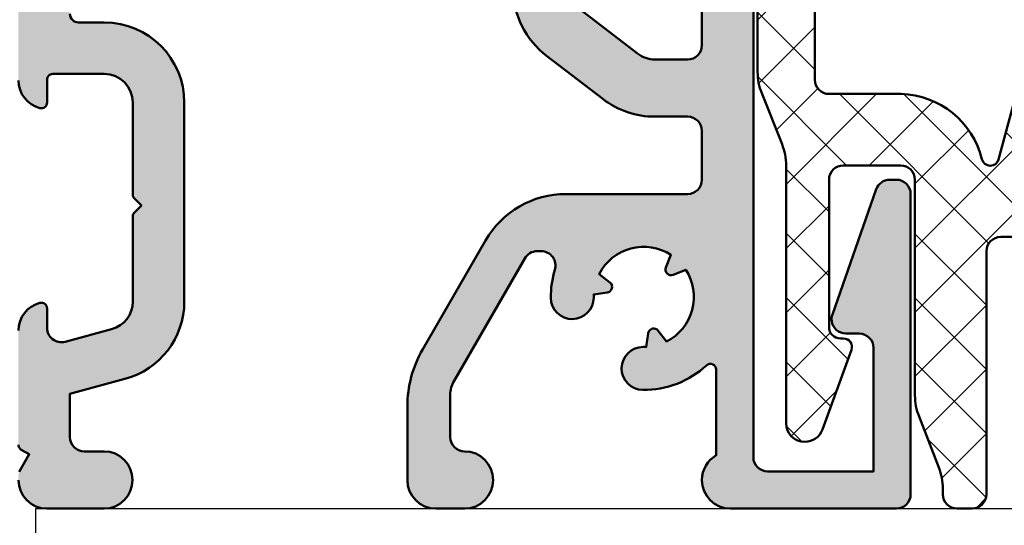
# Model space of a CAD drawing. Units: inches. Extents: x 220 to 860, y -504 to -236.
# Drawn here: x 242 to 276, y -468 to -450 of the extents above; entities that cross this region are included whole.
import ezdxf

# ---------------------------------------------------------------- set-up
doc = ezdxf.new("R2010")
doc.units = ezdxf.units.IN
doc.header["$MEASUREMENT"] = 0
doc.linetypes.add('LFUN', pattern=[0])
for name, color, linetype, lineweight in [('AL-AM_0', 3, 'Continuous', 50), ('AL-AM_8', 253, 'Continuous', 25), ('PL-AM_0', 6, 'Continuous', 50), ('PL-AM_8', 254, 'Continuous', 25)]:
    doc.layers.add(name, color=color, linetype=linetype, lineweight=lineweight)
doc.layers.add('VERMASSUNG', color=7, linetype='Continuous')
doc.styles.get("Standard").update_dxf_attribs({"font": 'Arial.ttf'})
doc.dimstyles.new('MEDDIM684', dxfattribs={"dimtxt": 2, "dimasz": 2, "dimexe": 1.5, "dimexo": 1.5, "dimgap": -1.665, "dimtad": 1, "dimdec": 4, "dimrnd": 0.01, "dimzin": 12, "dimdsep": 46, "dimtxsty": 'Standard', "dimblk": 'MEDFUNVDIM_22', "dimcen": 1.5, "dimclrd": 7, "dimclre": 7, "dimclrt": 7, "dimadec": 0, "dimazin": 0, "dimtfac": 0.699999988079071, "dimtdec": 4, "dimtmove": 0, "dimatfit": 3, "dimldrblk": 'MEDFUNVDIM_22', "dimfxl": 1, "dimtolj": 1, "dimtzin": 0, "dimarcsym": 0})
doc.dimstyles.new('MEDDIM900', dxfattribs={"dimtxt": 2, "dimasz": 2, "dimexe": 1.5, "dimexo": 1.5, "dimgap": -1.665, "dimtad": 1, "dimdec": 4, "dimrnd": 0.01, "dimzin": 12, "dimdsep": 46, "dimtxsty": 'Standard', "dimblk": 'MEDFUNVDIM_22', "dimcen": 1.5, "dimclrd": 7, "dimclre": 7, "dimclrt": 7, "dimadec": 0, "dimazin": 0, "dimtfac": 0.699999988079071, "dimtdec": 4, "dimtmove": 0, "dimatfit": 3, "dimldrblk": 'MEDFUNVDIM_22', "dimfxl": 1, "dimtolj": 1, "dimtzin": 0, "dimarcsym": 0})

# ---------------------------------------------------------------- blocks, each defined once
blk = doc.blocks.new('Weser 84_32 TI')
at = {"layer": 'AL-AM_8'}
h = blk.add_hatch(color=256, dxfattribs=at)
edge = h.paths.add_edge_path()
edge.add_arc((-10.89695875370555, 10.00175039868381), 0.5000161174573634, 359.9999999999251, 449.9999999999251)
edge.add_line((-10.89695875370489, 10.50176651614117), (-11.12923582117628, 10.50176651614117))
edge.add_arc((-11.12923582117182, 10.00175039868631), 0.5000161174548658, 90.00000000051112, 160.7164122860445)
edge.add_line((-11.60119882846129, 10.16687773580804), (-13.13376505822214, 5.786533576869147))
edge.add_arc((-12.66180205092243, 5.6214062397603), 0.5000161174602687, 160.7164122878257, 187.8404633493026)
edge.add_arc((-12.66180205092371, 5.621406239744978), 0.5000161174569168, 187.8404633475832, 269.9999999999733)
edge.add_line((-12.66180205092394, 5.121390122288062), (-12.1970006590941, 5.121390122287124))
edge.add_arc((-12.19700065909409, 4.621374004830031), 0.5000161174570934, 1.5916157281026244e-12, 90.00000000000159, ccw=False)
edge.add_line((-11.69698454163699, 4.621374004830045), (-11.69698454163699, 0.3000419053890937))
edge.add_line((-11.69698454163699, 0.3000419053890937), (-15.39755720737588, 0.3000419053791177))
edge.add_arc((-15.39755720737585, 0.8000580228462013), 0.5000161174670836, 180, 269.99999999999676, ccw=False)
edge.add_line((-15.89757332484294, 0.8000580228462013), (-15.89757332484294, 26.50282519386622))
edge.add_arc((-16.39758944230108, 26.5028251938662), 0.500016117458145, 1.628391505845442e-12, 89.99999999999838)
edge.add_line((-16.39758944230107, 27.00284131132435), (-16.91382064213298, 27.0028413113231))
edge.add_arc((-16.91382064213297, 26.5028251938662), 0.5000161174568944, 90.00000000000081, 160.7164122846236)
edge.add_line((-17.38578364942026, 26.66795253100031), (-19.13441186426417, 21.6700651716402))
edge.add_arc((-18.66244885696597, 21.50493783451623), 0.5000161174638436, 160.7164122861323, 270)
edge.add_line((-18.66244885696597, 21.00492171705238), (-18.19764746514687, 21.00492171705912))
edge.add_arc((-18.19764746514758, 20.50490559960181), 0.5000161174573066, -8.151346264639869e-11, 89.9999999999186, ccw=False)
edge.add_line((-17.69763134769028, 20.5049055996011), (-17.69763134769028, 15.20684396626223))
edge.add_arc((-18.19764746514713, 15.20684396626197), 0.5000161174568518, -89.99999999997073, 2.927436071331613e-11, ccw=False)
edge.add_line((-18.19764746514687, 14.70682784880512), (-19.33893488608419, 14.70682784880512))
edge.add_arc((-19.33893488608456, 15.70686008371931), 1.000032234914196, 232.4999999999137, 270.000000000021, ccw=False)
edge.add_line((-19.9477159384669, 14.91348116975215), (-22.10942961888486, 16.57222241702118))
edge.add_arc((-21.50064856650253, 17.36560133098905), 1.000032234914741, 180.0000000000505, 232.499999999939, ccw=False)
edge.add_line((-22.50068080141727, 17.36560133098817), (-22.50068080141727, 28.30029011647019))
edge.add_arc((-22.70068544817327, 28.30029011647021), 0.2000046467559962, 359.999999999996, 450.004902467335)
edge.add_line((-22.70070256141014, 28.50029476249406), (-24.64239601805821, 28.50012862304646))
edge.add_arc((-24.64237890482039, 28.30012397702034), 0.2000046467582634, 90.00490246760668, 159.9999999989963)
edge.add_line((-24.83032179550082, 28.36852959497369), (-25.48862410811716, 26.55985885588524))
edge.add_arc((-25.30068121743529, 26.49145323794136), 0.2000046467563795, 160.0000000016886, 298.5231163573494)
edge.add_arc((-24.96641415117445, 25.87640177848332), 0.5000116168890406, 33.45449259275148, 118.52311635754279, ccw=False)
edge.add_arc((-25.80075747287743, 25.32511447623008), 1.500034850667141, 8.36735125631094e-11, 33.454492592720385, ccw=False)
edge.add_line((-24.30072262221029, 25.32511447623227), (-24.30072262221029, 25.12597979404353))
edge.add_arc((-25.8007574728778, 25.12597979404392), 1.500034850667515, 278.6890194804605, 359.99999999998516, ccw=False)
edge.add_line((-25.57414514340826, 23.64316105753244), (-45.35834623802697, 21.91226774483573))
edge.add_arc((-45.09687293491308, 18.9236142144599), 3.000069701335152, 94.99999999998617, 179.9999999999997)
edge.add_line((-48.09694263624823, 18.92361421445992), (-48.09694263624806, 14.04774492791864))
edge.add_arc((-47.34692521091506, 14.04774492791864), 0.7500174253329988, 180, 270)
edge.add_arc((-47.34692521091449, 14.04774492791921), 0.7500174253335672, 269.9999999999566, 359.9999999999566)
edge.add_line((-46.59690778558092, 14.04774492791864), (-46.59690778558002, 18.92361421445992))
edge.add_arc((-45.09687293491277, 18.92361421446017), 1.500034850667241, 91.24852951630402, 180.0000000000095, ccw=False)
edge.add_line((-45.12955753381107, 20.42329293679077), (-41.92204991186509, 20.71285168630891))
edge.add_arc((-41.89507637835837, 20.41405976771308), 0.3000069701323858, -6.718892109347507e-11, 95.15841161216042, ccw=False)
edge.add_line((-41.59506940822598, 20.41405976771273), (-41.59501088533898, 13.97507970485606))
edge.add_arc((-40.59497865042403, 13.97507970485604), 1.000032234914947, 179.9999999999991, 255.5454211822417)
edge.add_arc((-40.79498509740914, 13.20045773578649), 0.2000064469813011, 255.6371310400371, 360.0000000004519)
edge.add_line((-40.59497865042783, 13.20045773578806), (-40.59497865042408, 14.00048352372016))
edge.add_arc((-40.39497220344111, 14.00048352372016), 0.2000064469829752, 89.99999999998568, 179.9999999999985, ccw=False)
edge.add_line((-40.39497220344106, 14.20048997070313), (-38.59491418059497, 14.20048997070319))
edge.add_arc((-38.59491418059508, 13.20045773578818), 1.000032234915011, -6.480149750132114e-12, 89.99999999999352, ccw=False)
edge.add_line((-37.59488194568007, 13.20045773578806), (-37.59488194568007, 9.98319674347215))
edge.add_arc((-37.39487549869707, 9.983196743472158), 0.2000064469830036, 180.0000000000025, 224.99999999996)
edge.add_line((-37.53630141363988, 9.841770828529548), (-37.29487227520599, 9.600341690095206))
edge.add_line((-37.29487227520599, 9.600341690095206), (-37.53630141363919, 9.358912551661092))
edge.add_arc((-37.394875498697, 9.217486636719219), 0.2000064469820445, 135.000000000064, 180.0000000000132)
edge.add_line((-37.59488194567905, 9.217486636719173), (-37.59488194568007, 6.476250133857206))
edge.add_line((-37.59488194568007, 6.476250133857206), (-37.59488194568007, 6.239028523915181))
edge.add_arc((-38.5949141805952, 6.239028523914868), 1.000032234915132, -75.00000000013421, 1.801936377887614e-11, ccw=False)
edge.add_line((-38.33608679248499, 5.273071561088159), (-39.96554883891207, 4.836458521648069))
edge.add_arc((-40.09496253296933, 5.31943700305793), 0.5000161174547495, 180.000000000207, 285.00000000020816, ccw=False)
edge.add_line((-40.59497865042408, 5.319437003056123), (-40.59497865042408, 5.676224345925107))
edge.add_line((-40.59497865042408, 5.676224345925107), (-40.59497865042408, 6.000225644403031))
edge.add_arc((-40.79498509740706, 6.000225644403012), 0.2000064469829752, 5.343159628562913e-12, 104.3628689424023)
edge.add_arc((-40.59497865042415, 5.22560367533405), 1.000032234915402, 104.4545788141326, 179.9999999999955)
edge.add_line((-41.59501088533955, 5.225603675334128), (-41.59501088533898, 1.233034236469052))
edge.add_arc((-41.3950044383562, 1.233034236469064), 0.2000064469827834, 180.0000000000034, 240.0000000014313)
edge.add_line((-41.49500766184326, 1.059823572458811), (-41.21651644488611, 0.8990365933890416))
edge.add_line((-41.21651644488611, 0.8990365933890416), (-41.56821510236318, 0.2898766496881535))
edge.add_arc((-41.39500443835617, 0.1898734261961055), 0.2000064469824705, 149.9999999997312, 179.9999999999769)
edge.add_line((-41.59501088533864, 0.1898734261961863), (-41.59501088533898, 3.223491501103126e-05))
edge.add_arc((-40.59497865042408, 3.223491501103126e-05), 1.000032234914897, 180, 270)
edge.add_line((-40.59497865042408, -0.9999999999998863), (-38.60491450294398, -0.9999999999998863))
edge.add_arc((-38.60491450294398, 3.223491501103126e-05), 1.000032234914897, 270, 360)
edge.add_arc((-38.60491450294364, 3.223491466997075e-05), 1.000032234914556, 1.954069807017919e-11, 90.00000000001954)
edge.add_line((-38.60491450294398, 1.000064469829226), (-39.2949367450351, 1.000064469830107))
edge.add_arc((-39.29493674503509, 1.500080587287002), 0.5000161174568944, 179.9999999999984, 269.99999999999835, ccw=False)
edge.add_line((-39.79495286249198, 1.500080587287016), (-39.79495286249198, 3.018612381352227))
edge.add_line((-39.79495286249198, 3.018612381352227), (-37.87019749387719, 3.534349027992107))
edge.add_arc((-38.59491418060085, 6.239028523907507), 2.800090257766866, 285.0000000001605, 360.0000000001571)
edge.add_line((-35.79482392283398, 6.239028523915181), (-35.79482392283398, 13.20045773578806))
edge.add_arc((-38.59491418059497, 13.20045773578807), 2.800090257760985, 359.9999999999999, 450)
edge.add_line((-38.59491418059497, 16.00054799354905), (-39.49494319201807, 16.00054799354922))
edge.add_arc((-39.49494319201807, 16.30055766402313), 0.3000096704739121, 180, 270, ccw=False)
edge.add_line((-39.79495286249198, 16.30055766402313), (-39.79502758742382, 19.93504246941791))
edge.add_arc((-39.29501597053398, 19.93504246941794), 0.5000116168898359, 95.00000000007338, 180.0000000000032, ccw=False)
edge.add_line((-39.33859485438711, 20.43315139114782), (-36.09174953794434, 20.71721354855956))
edge.add_arc((-36.06560281512009, 20.41835513913205), 0.2999999999999821, -18.372730537147277, 94.99999999999142, ccw=False)
edge.add_arc((-32.69646061338666, 19.29937137866457), 3.250104763481101, 161.6272694628952, 225.5729959994746)
edge.add_arc((-34.44651702447794, 17.51395672068629), 0.7500241761948858, 225.5729959994387, 405.5729959997369)
edge.add_arc((-32.69646061338626, 19.29937137866241), 1.750056411090066, 222.0762276465634, 225.5729959993186, ccw=False)
edge.add_line((-33.9954468815281, 18.12662583201711), (-33.7069568126351, 18.50259340960918))
edge.add_arc((-33.86563259542147, 18.6243496200898), 0.2000064469797675, 322.4999999977387, 390.0000000021522)
edge.add_arc((-33.86563259542228, 18.62434962009476), 0.200006446977988, 30.00000000080487, 97.50000000124956)
edge.add_line((-33.89173867537011, 18.82264498419215), (-34.36158118302421, 18.76078904458356))
edge.add_arc((-32.69646061338608, 19.29937137866219), 1.750056411094684, 102.07622764582999, 197.9237723541894, ccw=False)
edge.add_line((-33.06259491486412, 21.01069925937202), (-32.88124247611199, 20.57287574216309))
edge.add_arc((-32.69646061337656, 20.64941489579653), 0.2000064469833404, 202.5000000020793, 270.0000000001384)
edge.add_arc((-32.69646061337561, 20.64941489579655), 0.2000064469833589, 269.9999999998657, 337.4999999979176)
edge.add_line((-32.51167875064016, 20.57287574216309), (-32.33032631188667, 21.01069925938373))
edge.add_arc((-32.69646061338608, 19.29937137866216), 1.750056411110633, -17.92377235358441, 77.923772353566, ccw=False)
edge.add_line((-31.03134004372708, 18.76078904459621), (-31.50118255137198, 18.82264498419215))
edge.add_arc((-31.52728863132049, 18.62434962009445), 0.2000064469783839, 82.49999999856726, 149.9999999991587)
edge.add_arc((-31.52728863132062, 18.62434962008893), 0.2000064469810402, 149.9999999977703, 217.499999998055)
edge.add_line((-31.68596441411694, 18.50259340961918), (-31.3974743452128, 18.12662583201387))
edge.add_arc((-32.69646061338626, 19.29937137866192), 1.750056411115381, 314.4270040010635, 317.9237723540637, ccw=False)
edge.add_arc((-30.94640420226918, 17.51395672069132), 0.7500241761834083, 134.4270040010525, 314.4270040010533)
edge.add_arc((-32.69646061338607, 19.29937137866229), 3.250104763482324, 314.4270040010514, 388.3727305371893)
edge.add_arc((-29.57281274296368, 20.98640066510215), 0.300000000000027, 95.00000000017309, 208.3727305371812, ccw=False)
edge.add_line((-29.59895946578888, 21.28525907452962), (-24.84431312296101, 21.70123672861675))
edge.add_arc((-24.80073423910829, 21.2031278068864), 0.5000116168902714, -4.490630090003833e-12, 95.00000000002211, ccw=False)
edge.add_line((-24.30072262221802, 21.20312780688636), (-24.30072262221802, 17.20227121418046))
edge.add_arc((-21.30064211952087, 17.21213098644413), 3.000096704736806, 180.1883020483093, 232.5000000000418)
edge.add_line((-23.12698527665907, 14.83199424454313), (-21.16527804323187, 13.32672334181814))
edge.add_arc((-19.33893488608205, 15.70686008371834), 3.000096704743245, 232.4999999998565, 269.9999999999591)
edge.add_line((-19.33893488608419, 12.7067633789751), (-18.19764746514687, 12.70676337897481))
edge.add_arc((-18.19764746514687, 12.20674726151822), 0.500016117456596, 0, 90, ccw=False)
edge.add_line((-17.69763134769028, 12.20674726151822), (-17.69763134768885, 10.50183311371813))
edge.add_arc((-18.19764746514688, 10.50183311371814), 0.5000161174580207, 270.0000000000004, 359.9999999999996, ccw=False)
edge.add_line((-18.19764746514687, 10.00181699626012), (-22.44778446353388, 10.00181699626012))
edge.add_arc((-22.44778446352851, 6.751712232761314), 3.250104763498804, 90.00000000009469, 150.0000000001333)
edge.add_line((-25.26245775368307, 8.376764614504168), (-27.4601558701811, 4.570239817047081))
edge.add_arc((-23.99594259001897, 2.570175347222549), 4.00012893966009, 150.0000000000912, 180.0000000000624)
edge.add_line((-27.99607152967906, 2.570175347218196), (-27.99607152967906, 3.223491501103126e-05))
edge.add_arc((-26.99603929476416, 3.223491501103126e-05), 1.000032234914897, 180, 270)
edge.add_line((-26.99603929476416, -0.9999999999998863), (-25.99600705985017, -0.9999999999998863))
edge.add_arc((-25.99600705985017, 3.223491518156152e-05), 1.000032234915068, 270, 450)
edge.add_arc((-25.99600705985019, 1.500080587287002), 0.5000161174567523, 179.9999999999984, 270.0000000000016, ccw=False)
edge.add_line((-26.49602317730694, 1.500080587287016), (-26.4960231773116, 2.972112091777149))
edge.add_arc((-25.49599094239325, 2.972112091777102), 1.000032234918351, 150.0000000001488, 179.9999999999974, ccw=False)
edge.add_line((-26.36204426243717, 3.472128209234029), (-23.89120666355899, 7.7517444677041))
edge.add_arc((-23.45818000354028, 7.501736408974118), 0.5000161174571164, 90.0000000000008, 149.9999999998116, ccw=False)
edge.add_line((-23.45818000354029, 8.001752526431233), (-23.31506467145709, 8.001752526431517))
edge.add_arc((-23.31506467145709, 7.501736408974117), 0.5000161174573998, -17.030269119517015, 90.0000000000008, ccw=False)
edge.add_arc((-19.72938597695587, 6.40341272193652), 3.250104763488685, 162.9697308806036, 180.5729959993288)
edge.add_arc((-22.2293415445911, 6.378410665801114), 0.750024176195268, 180.5729959995197, 360.5729959987551)
edge.add_arc((-19.72938597695626, 6.403412721935315), 1.750056411097747, 177.0762276463874, 180.5729959994535, ccw=False)
edge.add_line((-21.47716430447417, 6.492678392173161), (-21.00732179682018, 6.554534331780019))
edge.add_arc((-21.03342787676631, 6.752829695881409), 0.2000064469817325, 277.5000000006197, 344.9999999990935)
edge.add_arc((-21.03342787677119, 6.752829695881667), 0.2000064469865065, 344.9999999993833, 412.4999999976126)
edge.add_line((-20.91167166628611, 6.911505478673121), (-21.28763924388954, 7.199995547567454))
edge.add_arc((-19.72938597695606, 6.403412721935094), 1.750056411091171, 57.0762276459713, 152.9237723540459, ccw=False)
edge.add_line((-18.77819047507819, 7.872400318618133), (-18.95954291381986, 7.434576801419212))
edge.add_arc((-18.77476105108467, 7.358037647788612), 0.2000064469820312, 157.4999999986452, 224.999999998585)
edge.add_arc((-18.77476105108492, 7.358037647786247), 0.2000064469801805, 224.999999998157, 292.4999999994159)
edge.add_line((-18.69822189746128, 7.173255785050173), (-18.26039838024769, 7.354608223804746))
edge.add_arc((-19.72938597695606, 6.403412721935082), 1.750056411107972, -62.92377235357219, 32.923772353352376, ccw=False)
edge.add_line((-18.93280315130318, 4.845159454993222), (-19.22129322020692, 5.221127032585059))
edge.add_arc((-19.37996900300334, 5.099370822110107), 0.2000064469842866, 37.49999999922053, 104.9999999993809)
edge.add_arc((-19.3799690029992, 5.099370822114528), 0.2000064469810872, 105.000000000853, 172.4999999995218)
edge.add_line((-19.57826436710002, 5.125476902060086), (-19.6401203067071, 4.655634394404956))
edge.add_arc((-19.72938597695633, 6.403412721934414), 1.750056411109857, 269.4270040009305, 272.9237723539654, ccw=False)
edge.add_arc((-19.75438803307819, 3.903457154298108), 0.7500241761844975, 89.42700400129291, 269.4270040003984)
edge.add_arc((-19.72938597695759, 6.40341272193455), 3.250104763478975, 269.4270040009136, 312.5203419876005)
edge.add_arc((-17.39762167721616, 3.860551613849216), 0.2000064469838999, 2.3874235921539366e-12, 132.5203419870829, ccw=False)
edge.add_line((-17.19761523023226, 3.860551613849225), (-17.19761523023226, 0.8660855549532016))
edge.add_arc((-16.69759911277593, 3.223491356491026e-05), 1.000032234914343, 119.9999999999441, 179.9999999999172)
edge.add_arc((-16.69759911277524, 3.223491515313981e-05), 1.000032234915039, 180.0000000000082, 270.0000000000081)
edge.add_line((-16.69759911277509, -0.9999999999998863), (-10.89695875370489, -0.9999999999998863))
edge.add_arc((-10.89695875370509, -0.4999838825429777), 0.5000161174569087, 270.0000000000228, 360.0000000000228)
edge.add_line((-10.39694263624818, -0.4999838825427787), (-10.39694263624818, 10.00175039868316))
at = {"layer": 'PL-AM_8', "linetype": 'Continuous'}
h = blk.add_hatch(dxfattribs=at)
h.set_pattern_fill('ANSI37,_O', color=256, scale=0.5)
h.set_pattern_definition([(45, (-772.0126960964487, -719.5952985260941), (-1.122532015133644, 1.122532015133644), []), (135, (-772.0126960964487, -719.5952985260941), (-1.122532015133644, -1.122532015133644), [])])
edge = h.paths.add_edge_path()
edge.add_line((8.916335783419981, 7.702627206179613), (8.478526378955848, 7.521280613119586))
edge.add_arc((8.401989692489906, 7.70605651962012), 0.2000000000044712, 224.9999999977892, 292.49999999831635, ccw=False)
edge.add_arc((8.401989692489906, 7.70605651962012), 0.2000000000041675, 157.4999999984229, 224.9999999977892, ccw=False)
edge.add_line((8.217213785985905, 7.782593206099818), (8.398560379039964, 8.220402610549513))
edge.add_arc((7.447395537879856, 6.751462365029681), 1.74999999999057, 57.07622764598339, 152.9237723541077)
edge.add_line((5.889192499484807, 7.548019513710017), (6.26514795819503, 7.259538743964413))
edge.add_arc((6.143395672384941, 7.10086807590983), 0.199999999998214, -15.000000000148418, 52.49999999746427, ccw=False)
edge.add_arc((6.143395672384941, 7.10086807590983), 0.1999999999963114, 277.5000000021615, 344.9999999998516, ccw=False)
edge.add_line((6.16950091083595, 6.90257910363971), (5.699673548029978, 6.840725157889381))
edge.add_arc((7.447395537879856, 6.751462365029681), 1.749999999998267, 177.0762276463774, 180.5729959994341)
edge.add_arc((4.947520553510003, 6.726461114809808), 0.7500000000176287, -179.42700400047886, 0.5729959987179996, ccw=False)
edge.add_arc((7.447395537879856, 6.751462365029681), 3.250000000016651, 160.529858586669, 180.5729959992889, ccw=False)
edge.add_arc((3.911838087608885, 8.001395769619421), 0.4999999999934649, 340.5298585875792, 450)
edge.add_line((3.911838087608885, 8.501395769619421), (-0.9977521207811151, 8.501395769619421))
edge.add_arc((-0.9977521207811151, 8.001395769619421), 0.5, 90, 180)
edge.add_line((-1.497752120781115, 8.001395769619421), (-1.497752120781115, 1))
edge.add_line((-1.497752120781115, 1), (-1, 1))
edge.add_arc((-1, 0), 1, 0, 90, ccw=False)
edge.add_arc((-1, 0), 1, 270, 360, ccw=False)
edge.add_line((-1, -1), (-3.995504241565186, -1))
edge.add_arc((-3.995504241565186, 0), 1, 180, 270, ccw=False)
edge.add_arc((-3.995504241565186, 0), 1, 90, 180, ccw=False)
edge.add_line((-3.995504241565186, 1), (-3.497752120781115, 1))
edge.add_line((-3.497752120781115, 1), (-3.497752120781115, 8.001395769619421))
edge.add_arc((-3.997752120781115, 8.001395769619421), 0.5, 0, 90)
edge.add_line((-3.997752120781115, 8.501395769619421), (-7.246942636259064, 8.501395769619421))
edge.add_arc((-7.246942636259064, 8.001395769619421), 0.5, 90, 180)
edge.add_line((-7.746942636259064, 8.001395769619421), (-7.746942636259064, -0.5))
edge.add_arc((-8.246942636259064, -0.5), 0.5, 270, 360, ccw=False)
edge.add_line((-8.246942636259064, -1), (-8.771331681255106, -1))
edge.add_arc((-8.771331681255106, -0.5), 0.5, 180, 270, ccw=False)
edge.add_line((-9.271331681255106, -0.5), (-9.271331681255106, -0.30466525217048))
edge.add_arc((-11.27133168125511, -0.30466525217048), 2, 0, 21.72402460532156)
edge.add_line((-9.413376777425128, 0.4356073836501082), (-10.10489754009018, 2.221400112179708))
edge.add_arc((-8.246942636259064, 2.961672748000012), 2, 180, 201.7240246053019, ccw=False)
edge.add_line((-10.24694263625906, 2.961672748000012), (-10.24694263625906, 10.50139576961942))
edge.add_arc((-10.74694263625906, 10.50139576961942), 0.5, 0, 90)
edge.add_line((-10.74694263625906, 11.00139576961942), (-12.75178506318912, 11.00139576961942))
edge.add_arc((-12.75178506318912, 10.50139576961942), 0.5, 90, 180)
edge.add_line((-13.25178506318912, 10.50139576961942), (-13.25178506318912, 5.351192806159702))
edge.add_arc((-12.85178506319608, 5.351192806159702), 0.3999999999930424, 180, 270)
edge.add_line((-12.85178506319608, 4.951192806159611), (-12.74793208972415, 4.951192806165011))
edge.add_arc((-12.74793208972415, 4.651192806160111), 0.3000000000095941, -19.99999999986568, 90, ccw=False)
edge.add_line((-12.46602430347912, 4.54858676315979), (-13.47915821486913, 1.765024218745111))
edge.add_arc((-14.09568788847014, 1.989422668479506), 0.6560971747194912, 270, 339.9999999998547, ccw=False)
edge.add_arc((-14.09568788847014, 1.989422668479506), 0.6560971747189797, 180, 270, ccw=False)
edge.add_line((-14.75178506318912, 1.989422668479506), (-14.75178506318912, 11.00139576961942))
edge.add_arc((-16.75178506318912, 11.00139576961942), 2, 0, 21.7240246053746)
edge.add_line((-14.89383015936414, 11.74166840544001), (-15.60535092203008, 13.52746113396961))
edge.add_arc((-13.74739601820102, 14.26773376978991), 2, 180, 201.7240246053236, ccw=False)
edge.add_line((-15.74739601820102, 14.26773376978991), (-15.74739601820102, 26.89942157671732))
edge.add_arc((-16.37078603947907, 26.87603155544679), 0.6238286717714169, 2.148768985944125, 92.14876898634402)
edge.add_line((-16.39417606075403, 27.49942157672689), (-18.75223844513403, 27.49942157671722))
edge.add_arc((-18.75223844513403, 26.99942157671722), 0.5, 90, 180)
edge.add_line((-19.25223844513403, 26.99942157671722), (-19.25223844513403, 21.26421241314972))
edge.add_arc((-18.85223844512916, 21.26421241314972), 0.4000000000048658, 180, 270)
edge.add_line((-18.85223844512916, 20.86421241314952), (-18.74838547166109, 20.86421241314952))
edge.add_arc((-18.74838547166109, 20.56421241314928), 0.300000000001105, -19.999999999854992, 90, ccw=False)
edge.add_line((-18.46647768542402, 20.46160637015191), (-19.47961159681108, 17.67804382573502))
edge.add_arc((-20.09614127041414, 17.90244227546953), 0.6560971747193207, 270, 339.9999999999065, ccw=False)
edge.add_arc((-20.09614127041414, 17.90244227546953), 0.6560971747198892, 180, 270, ccw=False)
edge.add_line((-20.75223844513403, 17.90244227546953), (-20.75223844513403, 27.99931671514003))
edge.add_arc((-21.25223844513403, 27.99931671514003), 0.5, 0, 90)
edge.add_line((-21.25223844513403, 28.49931671514003), (-24.53130624347909, 28.49931671514003))
edge.add_arc((-24.53130624347909, 27.99931671514003), 0.5, 90, 160.0000000004032)
edge.add_line((-25.00115255387414, 28.17032678679988), (-25.45503236855905, 26.92330224480031))
edge.add_arc((-25.92487867894909, 27.0943123164601), 0.5000000000051034, 201.2231819206098, 340.0000000002132, ccw=False)
edge.add_arc((-23.59443515070507, 27.99931671514003), 3, 180, 201.2231819209124, ccw=False)
edge.add_arc((-23.59443515070507, 27.99931671514003), 3, 90, 180, ccw=False)
edge.add_line((-23.59443515070507, 30.99931671514003), (-22.6955988588461, 30.99926255811653))
edge.add_line((-22.6955988588461, 30.99926255811653), (-21.74559885884605, 30.04926255811642))
edge.add_line((-21.74559885884605, 30.04926255811642), (-20.79559885884714, 30.99926255811653))
edge.add_line((-20.79559885884714, 30.99926255811653), (-19.8455988588471, 30.04926255811642))
edge.add_line((-19.8455988588471, 30.04926255811642), (-18.89559885884614, 30.99926255811653))
edge.add_line((-18.89559885884614, 30.99926255811653), (-17.94559885884701, 30.04926255811642))
edge.add_line((-17.94559885884701, 30.04926255811642), (-16.9955988588481, 30.99926255811653))
edge.add_line((-16.9955988588481, 30.99926255811653), (-16.04559885884714, 30.04926255811642))
edge.add_line((-16.04559885884714, 30.04926255811642), (-15.0955988588471, 30.99926255811653))
edge.add_line((-15.0955988588471, 30.99926255811653), (-14.14559885884705, 30.04926255811642))
edge.add_line((-14.14559885884705, 30.04926255811642), (-13.19559885884701, 30.99926255811653))
edge.add_line((-13.19559885884701, 30.99926255811653), (-12.2455988588481, 30.04926255811642))
edge.add_line((-12.2455988588481, 30.04926255811642), (-11.29559885884714, 30.99926255811653))
edge.add_line((-11.29559885884714, 30.99926255811653), (-10.3455988588471, 30.04926255811642))
edge.add_line((-10.3455988588471, 30.04926255811642), (-9.395598858847052, 30.99926255811653))
edge.add_line((-9.395598858847052, 30.99926255811653), (-8.445598858847006, 30.04926255811642))
edge.add_line((-8.445598858847006, 30.04926255811642), (-7.495598858848098, 30.99926255811653))
edge.add_line((-7.495598858848098, 30.99926255811653), (-6.095559292117059, 30.99923955682772))
edge.add_arc((-6.095598858844141, 29.49923955742969), 1.5, 0, 89.99848866235237, ccw=False)
edge.add_line((-4.595598858844141, 29.49923955742969), (-4.595598858840049, 27.07175255128971))
edge.add_arc((-5.595209252920085, 27.0996641983196), 1, 270, 358.40057270508106, ccw=False)
edge.add_line((-5.595209252920085, 26.0996641983196), (-5.89520925291913, 26.0996641983196))
edge.add_arc((-5.89520925291913, 26.29966419831982), 0.2000000000059572, 180, 270, ccw=False)
edge.add_line((-6.095209252925088, 26.29966419831982), (-6.095209252920085, 27.49842574944012))
edge.add_line((-6.095209252920085, 27.49842574944012), (-8.41154325355501, 27.4981570790469))
edge.add_arc((-8.41850367015013, 26.9982055287968), 0.4999999999966585, 89.20236924738326, 180)
edge.add_line((-8.91850367015013, 26.9982055287968), (-8.91850367015013, 23.07860154673961))
edge.add_arc((-8.41850367015013, 23.07860154673961), 0.5, 180, 249.9999999999708)
edge.add_line((-8.589513741814017, 22.60875523634451), (-6.095209252920085, 21.70090264720011))
edge.add_line((-6.095209252920085, 21.70090264720011), (-6.095209252925088, 22.89966419832001))
edge.add_arc((-5.89520925291913, 22.89966419832001), 0.1999999999995907, 90, 180, ccw=False)
edge.add_line((-5.89520925291913, 23.0996641983196), (-5.595209252920085, 23.0996641983196))
edge.add_arc((-5.595209252920085, 22.0996641983196), 0.9999999999959261, 1.9117078653516728, 90, ccw=False)
edge.add_line((-4.595765832804091, 22.13302360446983), (-4.595730832326126, 19.50138911966883))
edge.add_arc((-4.095730832371146, 19.50139576961931), 0.4999999999992019, 180.0007620281928, 270)
edge.add_line((-4.095730832371146, 19.00139576961931), (4.904158929369942, 19.00139576961931))
edge.add_arc((4.904158929369942, 18.50139576961931), 0.5000000000001114, 0.0007620281928097938, 90, ccw=False)
edge.add_line((5.404158929325831, 18.50140241956979), (5.404223294227904, 13.66190002035))
edge.add_line((5.404223294227904, 13.66190002035), (4.859993102053977, 11.63080529217973))
edge.add_arc((5.342956015203981, 11.50139576961942), 0.5000000000076255, 164.9999999991607, 178.6055479424825)
edge.add_arc((5.342956015203981, 11.50139576961942), 0.5000000000054815, 178.6055479424825, 270)
edge.add_line((5.342956015203981, 11.00139576961942), (28.90420735892894, 11.00139576961942))
edge.add_arc((28.90420735892894, 10.50139576961942), 0.5, 0, 90, ccw=False)
edge.add_line((29.40420735892894, 10.50139576961942), (29.40420735892894, 5.998853371889879))
edge.add_arc((29.90420735892894, 5.998853371889879), 0.5, 180, 270)
edge.add_line((29.90420735892894, 5.498853371889879), (32.40422105809398, 5.498853371889879))
edge.add_arc((32.40422105809398, 5.998853371889879), 0.5, 270, 360)
edge.add_line((32.90422105809398, 5.998853371889879), (32.90422105809398, 7.56955841503958))
edge.add_arc((30.90427585308885, 7.56955841503958), 1.999945205005133, 0, 36.87083952886574)
edge.add_arc((32.90420735892894, 9.06955841503958), 0.5000000000084305, 164.9999999992192, 216.8708395285189, ccw=False)
edge.add_line((32.42124444577803, 9.198967937599605), (32.80490410863399, 10.63080529217973))
edge.add_arc((33.28786702177399, 10.50139576961942), 0.5, 90, 164.999999998864, ccw=False)
edge.add_line((33.28786702177399, 11.00139576961942), (34.90420608188788, 11.0013957696151))
edge.add_arc((34.90420608188788, 10.50139576961942), 0.4999999999955594, 0.0003724857854194852, 90, ccw=False)
edge.add_line((35.40420608187287, 10.50139902017111), (35.40427760308398, -0.5))
edge.add_arc((34.90427760308398, -0.5), 0.5, 270, 360, ccw=False)
edge.add_line((34.90427760308398, -1), (30.8998764619239, -1))
edge.add_arc((30.8998764619239, 0), 1, 180, 270, ccw=False)
edge.add_arc((30.8998764619239, 0), 1, 90, 180, ccw=False)
edge.add_line((30.8998764619239, 1), (32.40619312819399, 1))
edge.add_arc((32.40619312819399, 1.5), 0.5, 270, 365.0457623317624)
edge.add_line((32.90425551257886, 1.543975689459614), (32.90425551258386, 2.498853371889879))
edge.add_arc((32.40425551258386, 2.498853371889879), 0.5, 0, 90)
edge.add_line((32.40425551258386, 2.998853371889879), (20.79650366063788, 2.998853371889879))
edge.add_line((20.79650366063788, 2.998853371889879), (18.80573088300389, 3.492168547250003))
edge.add_arc((18.45217749240396, 3.138615156659625), 0.5000000000026569, 44.9999999992262, 105.5437910038997)
edge.add_arc((17.44727199980889, 6.751462365029681), 3.250000000006745, 269.42700400079667, 285.543791004844, ccw=False)
edge.add_arc((17.42227074959396, 4.251587380650108), 0.7499999999980301, 89.42700400124562, 269.4270040004646, ccw=False)
edge.add_arc((17.44727199980889, 6.751462365029681), 1.750000000009786, 269.4270040007466, 272.9237723537765)
edge.add_line((17.53653479267382, 5.003740375169627), (17.59838873841886, 5.473567737979806))
edge.add_arc((17.79667771069398, 5.447462499529706), 0.1999999999957437, 104.99999999870269, 172.4999999982838, ccw=False)
edge.add_arc((17.79667771069398, 5.447462499529706), 0.2000000000005508, 37.499999999361876, 104.99999999870269, ccw=False)
edge.add_line((17.95534837875402, 5.569214785330018), (18.24382914850889, 5.193259326629516))
edge.add_arc((17.44727199980889, 6.751462365029681), 1.750000000007025, 297.0762276463894, 392.9237723533759)
edge.add_line((18.91621224534902, 7.702627206179613), (18.47840284088397, 7.521280613119586))
edge.add_arc((18.40186615441894, 7.70605651962012), 0.2000000000044712, 224.9999999977891, 292.4999999980756, ccw=False)
edge.add_arc((18.40186615441894, 7.70605651962012), 0.2000000000060581, 157.4999999986473, 224.9999999977892, ccw=False)
edge.add_line((18.21709024791289, 7.782593206099818), (18.39843684096786, 8.220402610549513))
edge.add_arc((17.44727199980889, 6.751462365029681), 1.749999999989952, 57.07622764601464, 152.9237723541077)
edge.add_line((15.88906896141384, 7.548019513710017), (16.26502442012384, 7.259538743964413))
edge.add_arc((16.14327213431397, 7.10086807590983), 0.1999999999962374, -15.00000000030019, 52.499999997516, ccw=False)
edge.add_arc((16.14327213431397, 7.10086807590983), 0.199999999996163, 277.5000000018386, 344.99999999969987, ccw=False)
edge.add_line((16.16937737276385, 6.90257910363971), (15.69955000995787, 6.840725157889381))
edge.add_arc((17.44727199980889, 6.751462365029681), 1.749999999999402, 177.0762276463794, 180.5729959994341)
edge.add_arc((14.94739701543881, 6.726461114809808), 0.7500000000194476, -179.42700400048034, 0.5729959987177722, ccw=False)
edge.add_arc((17.44727199980889, 6.751462365029681), 3.250000000016651, 160.529858586669, 180.5729959992886, ccw=False)
edge.add_arc((13.91171454953792, 8.001395769619421), 0.4999999999934649, 340.5298585875792, 450)
edge.add_line((13.91171454953792, 8.501395769609303), (11.50943523292585, 8.501395769614305))
edge.add_arc((11.50943523292585, 8.001395769614305), 0.5, 90, 197.1036958342723)
edge.add_arc((7.447395537879856, 6.751462365029681), 3.750000000002365, -68.69418272291131, 17.1036958342969, ccw=False)
edge.add_arc((8.991615289054835, 2.791931412997883), 0.4999999999996059, 111.3058172769675, 180)
edge.add_line((8.491615289054835, 2.791931412997883), (8.491615289054835, 1))
edge.add_line((8.491615289054835, 1), (8.98936740983595, 1))
edge.add_arc((8.98936740983595, 0), 1, -90, 90, ccw=False)
edge.add_line((8.98936740983595, -1), (7.491615289054835, -1))
edge.add_arc((7.491615289054835, 0), 1, 180, 270, ccw=False)
edge.add_line((6.491615289054835, 0), (6.491615289054835, 4.001817912804313))
edge.add_arc((7.491615289054835, 4.001817912804313), 1.000000000000112, 90.92135065784299, 180, ccw=False)
edge.add_arc((7.447395537879856, 6.751462365029681), 1.750000000008564, 270.9213506578647, 272.923772353784)
edge.add_line((7.536658330745013, 5.003740375169627), (7.598512276489828, 5.473567737979806))
edge.add_arc((7.79680124876495, 5.447462499529706), 0.1999999999957437, 104.99999999870269, 172.4999999982838, ccw=False)
edge.add_arc((7.79680124876495, 5.447462499529706), 0.2000000000005508, 37.499999999361876, 104.99999999870269, ccw=False)
edge.add_line((7.95547191682499, 5.569214785330018), (8.24395268657986, 5.193259326629516))
edge.add_arc((7.447395537879856, 6.751462365029681), 1.750000000007025, 297.0762276463894, 392.9237723533759)
edge = h.paths.add_edge_path(flags=16)
edge.add_arc((-4.095684282718139, 16.00139576962061), 0.5, 90, 180.0007620282058)
edge.add_line((-4.595684282673119, 16.00138911967002), (-4.59565316770113, 13.66190002035))
edge.add_line((-4.59565316770113, 13.66190002035), (-5.139883359875057, 11.63080529217973))
edge.add_arc((-4.656920446725053, 11.50139576961942), 0.5000000000076255, 164.9999999991607, 178.60554794248)
edge.add_arc((-4.656920446725053, 11.50139576961942), 0.5000000000045723, 178.60554794248, 270)
edge.add_line((-4.656920446725053, 11.00139576961942), (2.237127473965984, 11.00139576961942))
edge.add_arc((2.237127473965984, 11.50139576961942), 0.5, 270, 344.9999999997777)
edge.add_line((2.720090387109849, 11.37198624706633), (3.404223294227904, 13.92520501552491))
edge.add_line((3.404223294227904, 13.92520501552491), (3.404223294227904, 16.00139576961561))
edge.add_arc((2.904223294227904, 16.00139576961561), 0.5, 0, 90)
edge.add_line((2.904223294227904, 16.50139576961561), (-4.095684282718139, 16.50139576962061))
edge = h.paths.add_edge_path(flags=16)
edge.add_arc((-7.612450421368976, 11.2895769954149), 0.3000000000003493, 193.8182512994076, 345.0000000000123)
edge.add_line((-7.322672673484021, 11.21193128188469), (-6.59565316770113, 13.92520501552491))
edge.add_line((-6.59565316770113, 13.92520501552491), (-6.59565316770113, 19.40459002203471))
edge.add_arc((-7.09565316770113, 19.40459002203471), 0.5, 0, 69.9999999999706)
edge.add_line((-6.924643096039063, 19.87443633242481), (-10.58951374181402, 21.20834015992949))
edge.add_arc((-10.41850367015013, 21.6781864703197), 0.5, 180, 249.99999999977922, ccw=False)
edge.add_line((-10.91850367015013, 21.6781864703197), (-10.91850367015013, 23.36456028675929))
edge.add_arc((-10.58294984416898, 24.03530884611001), 0.7500000000025691, 134.4270040011582, 243.4226805666425, ccw=False)
edge.add_arc((-12.33294984416898, 25.82066595324011), 1.74999999999342, 314.4270040007834, 317.9237723536474)
edge.add_line((-11.0340054473802, 24.64795820872968), (-11.32248621712506, 25.02391366743473))
edge.add_arc((-11.16381554906002, 25.14566595323981), 0.2000000000026489, 150.0000000004682, 217.4999999995747, ccw=False)
edge.add_arc((-11.16381554906002, 25.14566595323981), 0.2000000000041588, 82.50000000247059, 150.0000000004682, ccw=False)
edge.add_line((-11.13771031062402, 25.34395492551982), (-10.66788294781009, 25.28210097977001))
edge.add_arc((-12.33294984416898, 25.82066595324011), 1.749999999999741, 342.0762276463035, 437.9237723539334)
edge.add_line((-11.96682734461001, 27.53193867122491), (-12.14817393766907, 27.09412926676458))
edge.add_arc((-12.33294984416898, 27.17066595323951), 0.1999999999998749, 270, 337.499999999238, ccw=False)
edge.add_arc((-12.33294984416898, 27.17066595323951), 0.2000000000060977, 202.4999999983163, 270, ccw=False)
edge.add_line((-12.51772575067912, 27.09412926676958), (-12.69907234374409, 27.5319386712199))
edge.add_arc((-12.33294984416898, 25.82066595324011), 1.749999999999167, 102.0762276466177, 197.923772354056)
edge.add_line((-13.99801674052401, 25.28210097975972), (-13.52818937772508, 25.34395492550482))
edge.add_arc((-13.50208413927908, 25.14566595323981), 0.1999999999922126, 30.000000001257888, 97.500000000932, ccw=False)
edge.add_arc((-13.50208413927908, 25.14566595323981), 0.1999999999978655, -37.50000000167631, 30.000000001257888, ccw=False)
edge.add_line((-13.34341347122609, 25.02391366743473), (-13.63189424096913, 24.64795820872968))
edge.add_arc((-12.33294984416898, 25.82066595324011), 1.750000000003788, 222.0762276461031, 225.5729959991911)
edge.add_arc((-14.08294984417012, 24.03530884610001), 0.7499999999957182, -63.422680567465875, 45.572995999374484, ccw=False)
edge.add_line((-13.74739601820102, 23.36456028674928), (-13.74739601820102, 14.00020521721001))
edge.add_arc((-13.24739601820102, 14.00020521721001), 0.5, 180, 270)
edge.add_line((-13.24739601820102, 13.50020521721001), (-10.73243289099514, 13.50020521721001))
edge.add_arc((-10.81694263626014, 10.50139576961942), 2.999999999998822, 13.818251299117492, 88.38576921428557, ccw=False)
edge = h.paths.add_edge_path(flags=16)
edge.add_arc((21.69727199980889, 8.001395769619421), 0.5, 90, 180)
edge.add_line((21.19727199980889, 8.001395769619421), (21.19727199980889, 5.998853371889879))
edge.add_arc((21.69727199980889, 5.998853371889879), 0.5, 180, 270)
edge.add_line((21.69727199980889, 5.498853371889879), (26.40420735892894, 5.498853371889879))
edge.add_arc((26.40420735892894, 5.998853371889879), 0.5, 270, 360)
edge.add_line((26.90420735892894, 5.998853371889879), (26.90420735892894, 8.001395769619421))
edge.add_arc((26.40420735892894, 8.001395769619421), 0.5, 0, 90)
edge.add_line((26.40420735892894, 8.501395769619421), (21.69727199980889, 8.501395769619421))
at = {"layer": 'AL-AM_0', "color": 7}
for points in [[(-17.69763134769028, 20.5049055996011), (-17.69763134769028, 15.20684396626223, -0.414213562373095), (-18.19764746514687, 14.70682784880512), (-19.33893488608419, 14.70682784880512, -0.1651006681926771), (-19.9477159384669, 14.91348116975215), (-22.10942961888486, 16.57222241702118, -0.2331672971696857)], [(-41.59501088533898, 13.97507970485606, 0.3421104866369303), (-40.84459912387013, 13.00670266562724, 0.4896940631839463), (-40.59497865042783, 13.20045773578806), (-40.59497865042408, 14.00048352372016, -0.4142135623731625), (-40.39497220344106, 14.20048997070313), (-38.59491418059497, 14.20048997070319, -0.4142135623730955), (-37.59488194568007, 13.20045773578806), (-37.59488194568007, 9.98319674347215, 0.1989123673794671), (-37.53630141363988, 9.841770828529548), (-37.29487227520599, 9.600341690095206), (-37.53630141363919, 9.358912551661092, 0.1989123673794259), (-37.59488194567905, 9.217486636719173), (-37.59488194568007, 6.476250133857206), (-37.59488194568007, 6.239028523915181, -0.3394542588641156), (-38.33608679248499, 5.273071561088159), (-39.96554883891207, 4.836458521648069, -0.4931454260313094), (-40.59497865042408, 5.319437003056123), (-40.59497865042408, 5.676224345925107), (-40.59497865042408, 6.000225644403031, 0.4896940630864726), (-40.84459912380908, 6.193980714579084, 0.3421104866545739), (-41.59501088533955, 5.225603675334128)], [(-41.59501088533898, 1.233034236469052, 0.2679491924378014), (-41.49500766184326, 1.059823572458811), (-41.21651644488611, 0.8990365933890416), (-41.56821510236318, 0.2898766496881535, 0.1316524975884877)], [(-41.59501088533898, 3.223491501103126e-05, 0.414213562373095), (-40.59497865042408, -0.9999999999998863), (-38.60491450294398, -0.9999999999998863, 0.414213562373095), (-37.60488226802909, 3.223491501103126e-05, 0.414213562373095), (-38.60491450294398, 1.000064469829226), (-39.2949367450351, 1.000064469830107, -0.414213562373095), (-39.79495286249198, 1.500080587287016), (-39.79495286249198, 3.018612381352227), (-37.87019749387719, 3.534349027992107, 0.3394542588633593), (-35.79482392283398, 6.239028523915181), (-35.79482392283398, 13.20045773578806, 0.4142135623730953), (-38.59491418059497, 16.00054799354905), (-39.49494319201807, 16.00054799354922, -0.414213562373095), (-39.79495286249198, 16.30055766402313)], [(-24.30072262221802, 17.20227121418046, 0.2323011710703344), (-23.12698527665907, 14.83199424454313), (-21.16527804323187, 13.32672334181814, 0.1651006681926568), (-19.33893488608419, 12.7067633789751), (-18.19764746514687, 12.70676337897481, -0.414213562373095), (-17.69763134769028, 12.20674726151822), (-17.69763134768885, 10.50183311371813, -0.4142135623730919), (-18.19764746514687, 10.00181699626012), (-22.44778446353388, 10.00181699626012, 0.2679491924313031), (-25.26245775368307, 8.376764614504168), (-27.4601558701811, 4.570239817047081, 0.1316524975872679), (-27.99607152967906, 2.570175347218196), (-27.99607152967906, 3.223491501103126e-05, 0.414213562373095), (-26.99603929476416, -0.9999999999998863), (-25.99600705985017, -0.9999999999998863, 0.9999999999999999), (-25.99600705985017, 1.000064469830249, -0.4142135623731117), (-26.49602317730694, 1.500080587287016), (-26.4960231773116, 2.972112091777149, -0.1316524975867238), (-26.36204426243717, 3.472128209234029), (-23.89120666355899, 7.7517444677041, -0.2679491924302381), (-23.45818000354029, 8.001752526431233), (-23.31506467145709, 8.001752526431517, -0.5042071337224089), (-22.83697417885918, 7.355293250702175, 0.0769601376176214), (-22.97932821488888, 6.370910048957171, 0.9999999999933279), (-21.47935487429322, 6.38591128263505, -0.01525871429021483), (-21.47716430447417, 6.492678392173161), (-21.00732179682018, 6.554534331780019, 0.3033466836000684), (-20.84023648420316, 6.701064218256192, 0.3033466835989045), (-20.91167166628611, 6.911505478673121), (-21.28763924388954, 7.199995547567454, -0.4444318455180805), (-18.77819047507819, 7.872400318618133), (-18.95954291381986, 7.434576801419212, 0.3033466836070574), (-18.91618696603018, 7.216611732850083, 0.3033466836133407), (-18.69822189746128, 7.173255785050173), (-18.26039838024769, 7.354608223804746, -0.4444318455120728), (-18.93280315130318, 4.845159454993222), (-19.22129322020692, 5.221127032585059, 0.3033466836081056), (-19.43173448062407, 5.292562214677105, 0.3033466836010013), (-19.57826436710002, 5.125476902060086), (-19.6401203067071, 4.655634394404956, -0.01525871429007868), (-19.74688741624499, 4.653443824585224, 0.9999999999921932), (-19.76188864992309, 3.153470484011109, 0.1902779084895457), (-17.53279641922927, 4.007963852000643, -0.6526402901861904), (-17.19761523023226, 3.860551613849225), (-17.19761523023226, 0.8660855549532016, 0.2679491924309969), (-17.69763134769028, 3.223491501103126e-05, 0.414213562373095), (-16.69759911277509, -0.9999999999998863), (-10.89695875370489, -0.9999999999998863, 0.414213562373095), (-10.39694263624818, -0.4999838825427787), (-10.39694263624818, 10.00175039868316, 0.4142135623730961), (-10.89695875370489, 10.50176651614117), (-11.12923582117628, 10.50176651614117, 0.3187388888820014), (-11.60119882846129, 10.16687773580804), (-13.13376505822214, 5.786533576869147, 0.1189066922106866), (-13.15714389198411, 5.553196429515197, 0.3746783051718365), (-12.66180205092394, 5.121390122288062), (-12.1970006590941, 5.121390122287124, -0.414213562373095), (-11.69698454163699, 4.621374004830045), (-11.69698454163699, 0.3000419053890937), (-15.39755720737588, 0.3000419053791177, -0.4142135623730784), (-15.89757332484294, 0.8000580228462013), (-15.89757332484294, 26.50282519386622, 0.4142135623730784)]]:
    blk.add_lwpolyline(points, format="xyb", dxfattribs=at)
at = {"layer": 'PL-AM_0', "color": 0, "linetype": 'Continuous'}
for points in [[(-15.74739601820102, 26.89942157671732), (-15.74739601820102, 14.26773376978991, 0.09507385412923021), (-15.60535092202855, 13.52746113397032), (-14.89383015936414, 11.74166840544001, -0.09507385412946578), (-14.75178506318912, 11.00139576961942), (-14.75178506318912, 1.989422668479506, 0.414213562373095), (-14.09568788847014, 1.333325493760526, 0.3152987888782888), (-13.47915821486833, 1.765024218744827), (-12.46602430347912, 4.54858676315979, 0.5205670505510014), (-12.74793208972415, 4.951192806169701), (-12.85178506319608, 4.951192806159611, -0.414213562373095), (-13.25178506318912, 5.351192806159702), (-13.25178506318912, 10.50139576961942, -0.414213562373095), (-12.75178506318912, 11.00139576961942), (-10.74694263625906, 11.00139576961942, -0.414213562373095), (-10.24694263625906, 10.50139576961942), (-10.24694263625906, 2.961672748000012, 0.09507385412915022), (-10.10489754008682, 2.221400112181016), (-9.413376777425128, 0.4356073836501082, -0.0950738541292235), (-9.271331681255106, -0.30466525217048), (-9.271331681255106, -0.5, 0.414213562373095), (-8.771331681255106, -1), (-8.246942636259064, -1, 0.414213562373095), (-7.746942636259064, -0.5), (-7.746942636259064, 8.001395769619421, -0.414213562373095), (-7.246942636259064, 8.501395769619421), (-3.997752120781115, 8.501395769619421, -0.414213562373095)], [(-13.74739601820102, 23.36456028674928), (-13.74739601820102, 14.00020521721001, 0.414213562373095), (-13.24739601820102, 13.50020521721001), (-10.73243289099514, 13.50020521721001, -0.3373511002067253), (-7.903767895450073, 11.21792415670481, 0.7755519671353389), (-7.322672673481918, 11.21193128188412), (-6.59565316770113, 13.92520501552491)]]:
    blk.add_lwpolyline(points, format="xyb", dxfattribs=at)
blk = doc.blocks.new('MEDFUNVDIM_22')
at = {"color": 0, "linetype": 'LFUN', "lineweight": -2}
for points in [[(-0.5000004, -0.5000004), (0.5000004, 0.5000004)], [(0, 0), (-1, 0)]]:
    blk.add_lwpolyline(points, dxfattribs=at)
blk = doc.blocks.new('*D18')
at = {"layer": 'Defpoints', "color": 0, "linetype": 'Continuous', "transparency": 16777216}
for p in [(234.9626669342567, -452.3571672149242), (318.463916428545, -475.4049121428427), (318.463916428545, -483.9931032877103)]:
    blk.add_point(p, dxfattribs=at)
at = {"layer": 'VERMASSUNG', "color": 7, "linetype": 'Continuous', "lineweight": -2, "transparency": 16777216}
for p, q in [((234.9626669342567, -453.8571672149242), (234.9626669342567, -485.4931032877103)), ((318.463916428545, -476.9049121428427), (318.463916428545, -485.4931032877103)), ((236.9626669342567, -483.9931032877103), (316.463916428545, -483.9931032877103)), ((280.9567364290134, -485.6581032877102), (272.4698469337883, -485.6581032877102)), ((272.4698469337883, -485.6581032877102), (272.4698469337883, -491.0153884173146)), ((280.9567364290134, -491.0153884173146), (280.9567364290134, -485.6581032877102)), ((272.4698469337883, -491.0153884173146), (280.9567364290134, -491.0153884173146))]:
    blk.add_line(p, q, dxfattribs=at)
at = {"layer": 'VERMASSUNG', "color": 7, "linetype": 'Continuous', "lineweight": -2, "transparency": 16777216, "xscale": 2, "yscale": 2, "zscale": 2, "rotation": 180}
blk.add_blockref('MEDFUNVDIM_22', (234.9626669342567, -483.9931032877103), dxfattribs=at)
at = {"layer": 'VERMASSUNG', "color": 7, "linetype": 'Continuous', "lineweight": -2, "transparency": 16777216, "xscale": 2, "yscale": 2, "zscale": 2}
blk.add_blockref('MEDFUNVDIM_22', (318.463916428545, -483.9931032877103), dxfattribs=at)
at = {"layer": 'VERMASSUNG', "color": 7, "linetype": 'Continuous', "lineweight": 25, "transparency": 16777216, "insert": (276.7132916814008, -488.3367458525124), "char_height": 2, "attachment_point": 5}
blk.add_mtext('\\A1;83.5', dxfattribs=at)
blk = doc.blocks.new('*D25')
at = {"layer": 'Defpoints', "color": 0, "linetype": 'Continuous', "transparency": 16777216}
for p in [(273.515976557901, -381.0476839845196), (226.7073904131594, -475.4049121428427), (242.0706649110953, -475.4049121428427)]:
    blk.add_point(p, dxfattribs=at)
at = {"layer": 'VERMASSUNG', "color": 7, "linetype": 'Continuous', "lineweight": -2, "transparency": 16777216}
for p, q in [((272.015976557901, -381.0476839845196), (225.2073904131594, -381.0476839845196)), ((226.7073904131594, -383.0476839845196), (226.7073904131594, -473.4049121428427)), ((225.0423904131594, -425.1424713242541), (219.685105283555, -425.1424713242541)), ((219.685105283555, -425.1424713242541), (219.685105283555, -431.3101248031082)), ((225.0423904131594, -431.3101248031082), (225.0423904131594, -425.1424713242541)), ((219.685105283555, -431.3101248031082), (225.0423904131594, -431.3101248031082)), ((240.5706649110953, -475.4049121428427), (225.2073904131594, -475.4049121428427))]:
    blk.add_line(p, q, dxfattribs=at)
at = {"layer": 'VERMASSUNG', "color": 7, "linetype": 'Continuous', "lineweight": -2, "transparency": 16777216, "xscale": 2, "yscale": 2, "zscale": 2}
for p, rotation in [((226.7073904131594, -381.0476839845196), 90), ((226.7073904131594, -475.4049121428427), 270)]:
    blk.add_blockref('MEDFUNVDIM_22', p, dxfattribs=dict(at, rotation=rotation))
at = {"layer": 'VERMASSUNG', "color": 7, "linetype": 'Continuous', "lineweight": 25, "transparency": 16777216, "insert": (222.3637478483573, -428.2262980636811), "char_height": 2, "attachment_point": 5, "rotation": 90}
blk.add_mtext('\\A1;94', dxfattribs=at)

msp = doc.modelspace()

# ---------------------------------------------------------------- hatches: boundary and pattern name
at = {"ltscale": 10}
h = msp.add_hatch(dxfattribs=at)
h.set_pattern_fill('AR-RROOF', color=35, scale=2.7)
h.set_pattern_definition([(0, (-71.72814457528284, 53.83628893687955), (5.940000000000001, 2.7), [40.5, -5.4, 13.5, -2.7]), (0, (-68.13714457528295, 55.18628893687946), (-2.7, 3.591000000000001), [8.100000000000001, -0.8910000000000001, 16.2, -2.025]), (0, (-70.37814457528293, 56.13128893687917), (14.04, 1.809), [21.6, -3.78, 10.8, -2.7])])
h.paths.add_polyline_path([(318.463916428545, -475.4049121428427), (242.0706649110953, -475.4049121428427), (242.0706649110953, -467.4049121428427), (318.463916428545, -467.4049121428427)])

# ---------------------------------------------------------------- linework, layer by layer
at = {"color": 35, "ltscale": 10}
msp.add_lwpolyline([(318.463916428545, -475.4049121428427), (242.0706649110953, -475.4049121428427), (242.0706649110953, -467.4049121428427), (318.463916428545, -467.4049121428427)], close=True, dxfattribs=at)

# ---------------------------------------------------------------- block references
at = {"layer": 'AL-AM_0', "color": 0}
msp.add_blockref('Weser 84_32 TI', (283.0596095705048, -466.4049121428427), dxfattribs=at)

# ---------------------------------------------------------------- dimensions: what is measured, and where the dimension line sits
at = {"layer": 'VERMASSUNG', "color": 7, "linetype": 'Continuous', "lineweight": 25}
dim = msp.add_linear_dim(base=(226.7073904131594, -475.4049121428427), p1=(273.515976557901, -381.0476839845196), p2=(242.0706649110953, -475.4049121428427), angle=90, dimstyle='MEDDIM900', override={"dimdec": 0, "dimclrd": 7, "dimclre": 7, "dimclrt": 7, "dimtzin": 8}, dxfattribs=at)
dim.commit()
dim.dimension.update_dxf_attribs({"geometry": '*D25', "text_midpoint": (222.3637478483573, -428.2262980636811)})
dim = msp.add_linear_dim(base=(318.463916428545, -483.9931032877103), p1=(234.9626669342567, -452.3571672149242), p2=(318.463916428545, -475.4049121428427), dimstyle='MEDDIM684', override={"dimtad": 2, "dimdec": 2, "dimtzin": 8}, dxfattribs=at)
dim.commit()
dim.dimension.update_dxf_attribs({"geometry": '*D18', "text_midpoint": (276.7132916814008, -488.3367458525124)})

doc.saveas('drawing.dxf')
